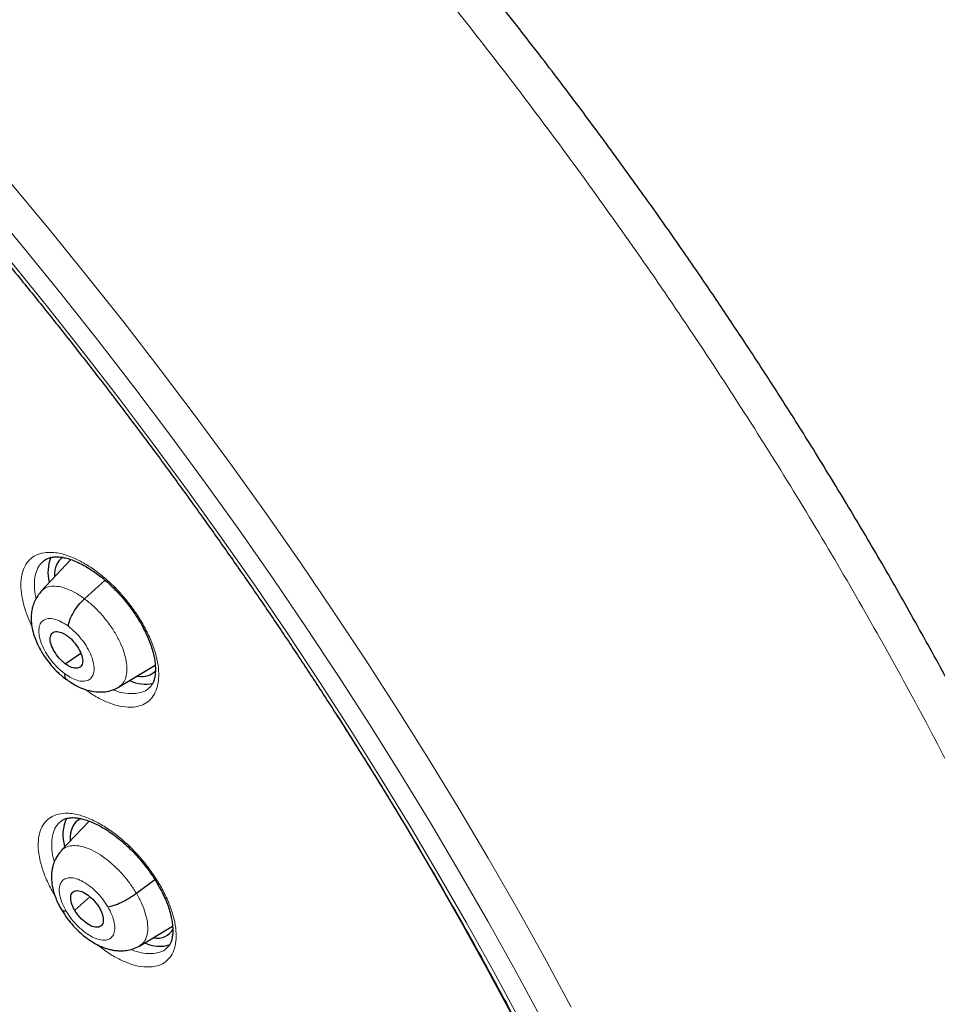
# Model space of a CAD drawing. Units: millimetres. Extents: x 8 to 2236, y 12 to 2208.
# Drawn here: x 2056 to 2075, y 859 to 879 of the extents above; entities that cross this region are included whole.
import ezdxf

# ---------------------------------------------------------------- set-up
doc = ezdxf.new("R2010")
doc.units = ezdxf.units.MM

msp = doc.modelspace()

# ---------------------------------------------------------------- linework, layer by layer
at = {"color": 7, "linetype": 'Continuous', "lineweight": 30}
for p, q in [((2056.812, 867.731), (2056.199, 867.083)), ((2057.093, 866.924), (2057.515, 867.307)), ((2056.698, 865.587), (2057.014, 865.806)), ((2057.795, 865.107), (2058.548, 865.557)), ((2057.188, 862.352), (2056.613, 861.744)), ((2058.159, 860.866), (2058.54, 861.147)), ((2056.892, 860.517), (2057.205, 860.791)), ((2058.228, 859.786), (2058.905, 860.191))]:
    msp.add_line(p, q, dxfattribs=at)
at = {"color": 252, "linetype": 'Continuous', "lineweight": 0, "flags": 128}
for points in [[(2066.502, 858.269), (2065.955, 859.281), (2065.391, 860.293), (2064.809, 861.304), (2064.211, 862.315), (2063.596, 863.324), (2062.964, 864.331), (2062.317, 865.335), (2061.655, 866.335), (2060.978, 867.33), (2060.286, 868.321), (2059.581, 869.306), (2058.862, 870.284), (2058.131, 871.255), (2057.387, 872.219), (2056.631, 873.173), (2055.864, 874.119), (2055.086, 875.056), (2054.297, 875.981), (2053.499, 876.896), (2052.692, 877.799), (2051.875, 878.69), (2051.051, 879.568)], [(2050.839, 879.225), (2051.65, 878.361), (2052.453, 877.485), (2053.248, 876.596), (2054.034, 875.696), (2054.809, 874.785), (2055.575, 873.864), (2056.33, 872.933), (2057.074, 871.993), (2057.806, 871.045), (2058.526, 870.089), (2059.233, 869.127), (2059.927, 868.158), (2060.608, 867.183), (2061.274, 866.203), (2061.926, 865.219), (2062.563, 864.231), (2063.184, 863.241), (2063.789, 862.247), (2064.378, 861.253), (2064.95, 860.257), (2065.506, 859.261), (2066.043, 858.266)], [(2052.334, 879.15), (2053.158, 878.25), (2053.973, 877.338), (2054.78, 876.414), (2055.576, 875.479), (2056.362, 874.534), (2057.137, 873.579), (2057.9, 872.614), (2058.652, 871.641), (2059.39, 870.66), (2060.116, 869.672), (2060.829, 868.677), (2061.527, 867.677), (2062.211, 866.672), (2062.88, 865.662), (2063.533, 864.648), (2064.171, 863.631), (2064.792, 862.612), (2065.397, 861.591), (2065.984, 860.569), (2066.554, 859.547), (2067.106, 858.525)]]:
    msp.add_lwpolyline(points, dxfattribs=at)
at = {"color": 7, "linetype": 'Continuous', "lineweight": 30, "flags": 128}
msp.add_lwpolyline([(2062.28, 864.536), (2062.512, 864.171), (2063.12, 863.197), (2063.713, 862.22), (2064.289, 861.242), (2064.849, 860.264), (2065.392, 859.285), (2065.917, 858.307)], dxfattribs=at)
at = {"color": 7, "linetype": 'Continuous', "lineweight": 30}
for centre, radius, start, end in [((2057.182, 867.468), 0.842, 158.3658, 193.6794), ((2058.337, 865.914), 0.744, 245.5096, 282.9846), ((2057.455, 862.067), 0.807, 154.4718, 197.2504), ((2058.638, 860.48), 0.704, 244.5076, 287.7427)]:
    msp.add_arc(centre, radius, start, end, dxfattribs=at)
for centre, major_axis, ratio, start_param, end_param in [((2057.564, 866.58), (-0.946, 1.177), 0.459963, 6.223633, 6.809613), ((2057.564, 866.58), (-0.946, 1.177), 0.459963, 2.696692, 3.235591), ((2057.882, 861.188), (-0.941, 1.169), 0.458717, 6.154882, 6.849848), ((2057.882, 861.188), (-0.941, 1.169), 0.458717, 2.699264, 3.340369)]:
    msp.add_ellipse(centre, major_axis=major_axis, ratio=ratio, start_param=start_param, end_param=end_param, dxfattribs=at)
at = {"color": 252, "linetype": 'Continuous', "lineweight": 0}
for points, knots in [([(2041.244, 900.112), (2042.233, 899.518), (2044.211, 898.331), (2047.218, 896.224), (2050.225, 893.9), (2053.211, 891.352), (2056.154, 888.606), (2059.03, 885.683), (2061.816, 882.606), (2064.491, 879.399), (2067.034, 876.086), (2069.425, 872.695), (2071.645, 869.251), (2073.677, 865.781), (2075.505, 862.312), (2077.114, 858.873), (2078.493, 855.489), (2079.629, 852.187), (2080.515, 848.993), (2081.143, 845.932), (2081.509, 843.028), (2081.609, 840.304), (2081.443, 837.78), (2081.012, 835.478), (2080.321, 833.412), (2079.367, 831.61), (2078.27, 830.151), (2077.385, 829.431), (2076.992, 829.112)], [0, 0, 0, 0, 0.038766, 0.077532, 0.116298, 0.155064, 0.19383, 0.232596, 0.271363, 0.310129, 0.348895, 0.387661, 0.426427, 0.465193, 0.503959, 0.542725, 0.581491, 0.620257, 0.659023, 0.697789, 0.736555, 0.775322, 0.814088, 0.852854, 0.89162, 0.930386, 0.969152, 1, 1, 1, 1]), ([(2058.106, 864.698), (2058.155, 864.707), (2058.264, 864.725), (2058.401, 864.802), (2058.514, 864.922), (2058.588, 865.082), (2058.624, 865.276), (2058.619, 865.5), (2058.574, 865.745), (2058.489, 866.006), (2058.369, 866.274), (2058.215, 866.543), (2058.032, 866.805), (2057.826, 867.051), (2057.603, 867.276), (2057.368, 867.473), (2057.129, 867.636), (2056.891, 867.761), (2056.691, 867.835), (2056.529, 867.87), (2056.376, 867.885), (2056.213, 867.87), (2056.054, 867.808), (2055.929, 867.702), (2055.839, 867.557), (2055.789, 867.374), (2055.778, 867.162), (2055.808, 866.924), (2055.88, 866.668), (2055.95, 866.48), (2056.003, 866.379), (2056.009, 866.369)], [0, 0, 0, 0, 0.03048, 0.067319, 0.104158, 0.141003, 0.177847, 0.214655, 0.251464, 0.288211, 0.324958, 0.361645, 0.398332, 0.434988, 0.471643, 0.508308, 0.544973, 0.581686, 0.618398, 0.641327, 0.664256, 0.7011, 0.737944, 0.774789, 0.811633, 0.848471, 0.885308, 0.922099, 0.958889, 0.995616, 1, 1, 1, 1]), ([(2056.096, 866.929), (2056.093, 866.939), (2056.07, 867.025), (2056.058, 867.173), (2056.066, 867.366), (2056.114, 867.528), (2056.179, 867.644), (2056.24, 867.69), (2056.261, 867.706)], [0, 0, 0, 0, 0.026481, 0.240391, 0.454598, 0.668808, 0.883083, 1, 1, 1, 1]), ([(2056.2, 867.081), (2056.227, 867.105), (2056.284, 867.157), (2056.408, 867.188), (2056.559, 867.183), (2056.727, 867.136), (2056.908, 867.053), (2057.031, 866.967), (2057.093, 866.924)], [0, 0, 0, 0, 0.149661, 0.319658, 0.489678, 0.659756, 0.829761, 1, 1, 1, 1]), ([(2057.093, 866.924), (2057.154, 866.876), (2057.276, 866.779), (2057.449, 866.599), (2057.606, 866.403), (2057.741, 866.196), (2057.848, 865.986), (2057.924, 865.782), (2057.964, 865.591), (2057.969, 865.421), (2057.939, 865.277), (2057.882, 865.169), (2057.82, 865.128), (2057.793, 865.11)], [0, 0, 0, 0, 0.092792, 0.185462, 0.27817, 0.370844, 0.463507, 0.556089, 0.648621, 0.741277, 0.833937, 0.926475, 1, 1, 1, 1]), ([(2056.682, 865.386), (2056.633, 865.426), (2056.534, 865.507), (2056.4, 865.661), (2056.287, 865.827), (2056.204, 865.997), (2056.156, 866.159), (2056.147, 866.301), (2056.176, 866.414), (2056.243, 866.49), (2056.343, 866.524), (2056.468, 866.514), (2056.61, 866.462), (2056.71, 866.394), (2056.76, 866.361)], [0, 0, 0, 0, 0.083336, 0.16667, 0.250004, 0.333338, 0.41667, 0.500002, 0.583331, 0.666665, 0.750001, 0.833337, 0.916667, 1, 1, 1, 1]), ([(2056.76, 866.361), (2056.809, 866.321), (2056.907, 866.24), (2057.042, 866.086), (2057.155, 865.92), (2057.238, 865.75), (2057.286, 865.588), (2057.295, 865.446), (2057.266, 865.333), (2057.199, 865.257), (2057.1, 865.223), (2056.975, 865.233), (2056.832, 865.286), (2056.732, 865.353), (2056.682, 865.386)], [0, 0, 0, 0, 0.083336, 0.16667, 0.250004, 0.333338, 0.41667, 0.500002, 0.583331, 0.666665, 0.750001, 0.833337, 0.916667, 1, 1, 1, 1]), ([(2057.105, 865.061), (2057.132, 865.041), (2057.238, 864.961), (2057.425, 864.856), (2057.657, 864.756), (2057.891, 864.694), (2058.031, 864.697), (2058.106, 864.698)], [0, 0, 0, 0, 0.075, 0.296383, 0.518096, 0.739811, 1, 1, 1, 1]), ([(2058.143, 864.974), (2058.075, 864.973), (2057.948, 864.97), (2057.786, 865.007), (2057.695, 865.046), (2057.675, 865.055)], [0, 0, 0, 0, 0.475615, 0.880928, 1, 1, 1, 1]), ([(2058.412, 865.083), (2058.409, 865.08), (2058.373, 865.04), (2058.284, 865.001), (2058.187, 864.982), (2058.143, 864.974)], [0, 0, 0, 0, 0.039741, 0.565222, 1, 1, 1, 1]), ([(2058.482, 859.352), (2058.53, 859.36), (2058.637, 859.379), (2058.77, 859.454), (2058.88, 859.574), (2058.951, 859.733), (2058.984, 859.926), (2058.975, 860.147), (2058.926, 860.391), (2058.838, 860.65), (2058.715, 860.916), (2058.558, 861.183), (2058.373, 861.443), (2058.165, 861.688), (2057.941, 861.912), (2057.705, 862.107), (2057.465, 862.27), (2057.228, 862.394), (2057.028, 862.467), (2056.867, 862.503), (2056.715, 862.518), (2056.554, 862.502), (2056.398, 862.441), (2056.276, 862.336), (2056.189, 862.191), (2056.142, 862.01), (2056.135, 861.799), (2056.169, 861.563), (2056.243, 861.309), (2056.35, 861.05), (2056.447, 860.877), (2056.494, 860.794)], [0, 0, 0, 0, 0.029203, 0.064973, 0.100743, 0.136502, 0.17226, 0.207982, 0.243703, 0.279377, 0.315051, 0.350689, 0.386327, 0.421955, 0.457584, 0.493234, 0.528884, 0.564577, 0.60027, 0.622585, 0.6449, 0.680664, 0.716428, 0.752193, 0.787958, 0.823708, 0.859457, 0.895163, 0.93087, 0.966531, 1, 1, 1, 1]), ([(2056.473, 861.513), (2056.465, 861.542), (2056.433, 861.647), (2056.415, 861.813), (2056.42, 862.004), (2056.464, 862.165), (2056.528, 862.282), (2056.59, 862.329), (2056.613, 862.347)], [0, 0, 0, 0, 0.07626, 0.276722, 0.477443, 0.678166, 0.878997, 1, 1, 1, 1]), ([(2056.614, 861.743), (2056.642, 861.768), (2056.701, 861.819), (2056.828, 861.85), (2056.977, 861.846), (2057.146, 861.802), (2057.326, 861.717), (2057.512, 861.596), (2057.695, 861.444), (2057.869, 861.268), (2058.029, 861.073), (2058.116, 860.935), (2058.159, 860.866)], [0, 0, 0, 0, 0.093363, 0.194097, 0.294832, 0.395434, 0.496089, 0.596829, 0.697583, 0.798371, 0.899116, 1, 1, 1, 1]), ([(2056.715, 860.498), (2056.685, 860.554), (2056.625, 860.667), (2056.578, 860.828), (2056.567, 860.969), (2056.597, 861.082), (2056.663, 861.158), (2056.762, 861.192), (2056.887, 861.182), (2057.03, 861.128), (2057.181, 861.035), (2057.328, 860.908), (2057.465, 860.756), (2057.537, 860.645), (2057.573, 860.589)], [0, 0, 0, 0, 0.083336, 0.16667, 0.250005, 0.333339, 0.416673, 0.500003, 0.583336, 0.666668, 0.750003, 0.833337, 0.916667, 1, 1, 1, 1]), ([(2058.159, 860.866), (2058.198, 860.796), (2058.275, 860.657), (2058.349, 860.454), (2058.392, 860.263), (2058.399, 860.092), (2058.369, 859.95), (2058.312, 859.845), (2058.251, 859.806), (2058.225, 859.79)], [0, 0, 0, 0, 0.148328, 0.296453, 0.444643, 0.59278, 0.740897, 0.88889, 1, 1, 1, 1]), ([(2057.573, 860.589), (2057.603, 860.533), (2057.663, 860.421), (2057.711, 860.26), (2057.721, 860.118), (2057.692, 860.006), (2057.626, 859.93), (2057.527, 859.896), (2057.401, 859.906), (2057.259, 859.96), (2057.108, 860.053), (2056.96, 860.18), (2056.823, 860.331), (2056.751, 860.442), (2056.715, 860.498)], [0, 0, 0, 0, 0.083333, 0.166663, 0.249997, 0.333332, 0.416664, 0.499997, 0.583327, 0.666661, 0.749995, 0.83333, 0.916664, 1, 1, 1, 1]), ([(2057.334, 859.822), (2057.41, 859.763), (2057.566, 859.644), (2057.803, 859.508), (2058.034, 859.409), (2058.268, 859.347), (2058.407, 859.35), (2058.482, 859.352)], [0, 0, 0, 0, 0.187016, 0.381116, 0.575466, 0.769816, 1, 1, 1, 1]), ([(2058.778, 859.734), (2058.776, 859.732), (2058.742, 859.694), (2058.656, 859.656), (2058.561, 859.637), (2058.518, 859.629)], [0, 0, 0, 0, 0.028899, 0.563515, 1, 1, 1, 1]), ([(2058.518, 859.629), (2058.45, 859.628), (2058.325, 859.625), (2058.161, 859.663), (2058.069, 859.702), (2058.047, 859.712)], [0, 0, 0, 0, 0.473307, 0.872975, 1, 1, 1, 1])]:
    msp.add_open_spline(points, degree=3, knots=knots, dxfattribs=at)
at = {"color": 7, "linetype": 'Continuous', "lineweight": 30}
for points, knots in [([(2076.994, 829.069), (2077.07, 829.129), (2077.221, 829.246), (2077.423, 829.413), (2077.603, 829.567), (2077.76, 829.705), (2077.906, 829.839), (2078.039, 829.965), (2078.159, 830.081), (2078.269, 830.191), (2078.38, 830.305), (2078.497, 830.428), (2078.612, 830.554), (2078.719, 830.674), (2078.817, 830.785), (2078.904, 830.889), (2079.005, 831.01), (2079.118, 831.15), (2079.245, 831.313), (2079.367, 831.477), (2079.489, 831.645), (2079.61, 831.819), (2079.729, 831.996), (2079.845, 832.176), (2079.958, 832.358), (2080.067, 832.543), (2080.178, 832.735), (2080.292, 832.944), (2080.414, 833.177), (2080.543, 833.436), (2080.688, 833.747), (2080.84, 834.097), (2080.991, 834.474), (2081.124, 834.835), (2081.239, 835.175), (2081.338, 835.489), (2081.405, 835.716), (2081.447, 835.87), (2081.475, 835.97), (2081.507, 836.09), (2081.543, 836.232), (2081.628, 836.577), (2081.746, 837.114), (2081.857, 837.747), (2081.933, 838.27), (2081.984, 838.683), (2082.026, 839.087), (2082.06, 839.48), (2082.085, 839.859), (2082.104, 840.214), (2082.116, 840.537), (2082.124, 840.826), (2082.127, 841.078), (2082.129, 841.293), (2082.128, 841.471), (2082.127, 841.599), (2082.126, 841.684), (2082.126, 841.743), (2082.125, 841.812), (2082.123, 841.905), (2082.12, 842.029), (2082.116, 842.183), (2082.11, 842.361), (2082.099, 842.637), (2082.08, 843.013), (2082.047, 843.5), (2082.004, 844.027), (2081.948, 844.592), (2081.878, 845.187), (2081.782, 845.908), (2081.653, 846.736), (2081.485, 847.664), (2081.307, 848.538), (2081.124, 849.358), (2080.938, 850.123), (2080.746, 850.865), (2080.548, 851.583), (2080.343, 852.286), (2080.089, 853.114), (2079.773, 854.087), (2079.379, 855.22), (2078.945, 856.39), (2078.47, 857.597), (2077.991, 858.75), (2077.514, 859.841), (2077.048, 860.867), (2076.554, 861.909), (2076.04, 862.955), (2075.467, 864.079), (2074.839, 865.266), (2074.154, 866.509), (2073.467, 867.711), (2072.78, 868.87), (2072.144, 869.911), (2071.561, 870.838), (2071.033, 871.66), (2070.496, 872.475), (2069.938, 873.306), (2069.333, 874.187), (2068.675, 875.122), (2067.961, 876.11), (2067.203, 877.133), (2066.4, 878.189), (2065.549, 879.277), (2064.753, 880.267), (2064.022, 881.153), (2063.367, 881.932), (2062.689, 882.722), (2061.989, 883.521), (2061.275, 884.319), (2060.561, 885.099), (2059.803, 885.909), (2059.011, 886.738), (2058.19, 887.575), (2057.407, 888.354), (2056.664, 889.077), (2055.962, 889.746), (2055.302, 890.362), (2054.757, 890.862), (2054.317, 891.258), (2053.978, 891.56), (2053.667, 891.835), (2053.392, 892.077), (2053.178, 892.262), (2053.018, 892.4), (2052.9, 892.502), (2052.776, 892.609), (2052.623, 892.739), (2052.426, 892.907), (2052.192, 893.103), (2051.925, 893.327), (2051.626, 893.575), (2051.295, 893.846), (2050.947, 894.129), (2050.596, 894.411), (2050.107, 894.799), (2049.493, 895.278), (2048.79, 895.812), (2048.155, 896.283), (2047.57, 896.709), (2046.983, 897.127), (2046.369, 897.556), (2045.717, 898), (2045.027, 898.458), (2044.311, 898.919), (2043.594, 899.368), (2042.899, 899.788), (2042.435, 900.063), (2042.203, 900.195), (2042.189, 900.203)], [0, 0, 0, 0, 0.004208, 0.008266, 0.012194, 0.015925, 0.019283, 0.022264, 0.025087, 0.027445, 0.030195, 0.033307, 0.036341, 0.039156, 0.041751, 0.044127, 0.046284, 0.050042, 0.053605, 0.057244, 0.060959, 0.064746, 0.06856, 0.072392, 0.076228, 0.080045, 0.083867, 0.088052, 0.092716, 0.097859, 0.103418, 0.110856, 0.117881, 0.124491, 0.130655, 0.136254, 0.141145, 0.142556, 0.144244, 0.146322, 0.148792, 0.151607, 0.164055, 0.175863, 0.182587, 0.189083, 0.195351, 0.201391, 0.207197, 0.212551, 0.217349, 0.221589, 0.225272, 0.228397, 0.230964, 0.232973, 0.233896, 0.234627, 0.23553, 0.236869, 0.238642, 0.240852, 0.243465, 0.246233, 0.252549, 0.25933, 0.266575, 0.274284, 0.28244, 0.290603, 0.303052, 0.315037, 0.326558, 0.336451, 0.345973, 0.355124, 0.363905, 0.372325, 0.380725, 0.393824, 0.40725, 0.421007, 0.435095, 0.449518, 0.461086, 0.472865, 0.484854, 0.496904, 0.50868, 0.523252, 0.537359, 0.550999, 0.564172, 0.576875, 0.586525, 0.595883, 0.605054, 0.614582, 0.624546, 0.635591, 0.647128, 0.659155, 0.671674, 0.684685, 0.698189, 0.707561, 0.717157, 0.726977, 0.737022, 0.747285, 0.757391, 0.767124, 0.778971, 0.790214, 0.800851, 0.810883, 0.820308, 0.829125, 0.837335, 0.84209, 0.846614, 0.850795, 0.854431, 0.857519, 0.859243, 0.860732, 0.862169, 0.864156, 0.866741, 0.869923, 0.873327, 0.877224, 0.881613, 0.886286, 0.890855, 0.895311, 0.905366, 0.914791, 0.922673, 0.930063, 0.937545, 0.945449, 0.95395, 0.96289, 0.972271, 0.981812, 0.990881, 0.999452, 1, 1, 1, 1]), ([(2033.925, 892.828), (2034.038, 892.763), (2034.364, 892.573), (2034.907, 892.25), (2035.553, 891.853), (2036.201, 891.444), (2036.851, 891.021), (2037.502, 890.586), (2038.155, 890.139), (2038.808, 889.679), (2039.463, 889.208), (2040.117, 888.725), (2040.772, 888.23), (2041.426, 887.723), (2042.081, 887.205), (2042.734, 886.677), (2043.386, 886.137), (2044.038, 885.587), (2044.688, 885.027), (2045.336, 884.456), (2045.981, 883.875), (2046.625, 883.285), (2047.266, 882.685), (2047.905, 882.077), (2048.54, 881.459), (2049.172, 880.832), (2049.8, 880.197), (2050.424, 879.554), (2051.044, 878.903), (2051.66, 878.245), (2052.272, 877.578), (2052.878, 876.905), (2053.479, 876.225), (2054.075, 875.539), (2054.665, 874.846), (2055.25, 874.147), (2055.828, 873.442), (2056.4, 872.732), (2056.965, 872.017), (2057.524, 871.297), (2058.076, 870.572), (2058.62, 869.843), (2059.157, 869.11), (2059.686, 868.374), (2060.207, 867.634), (2060.721, 866.891), (2061.225, 866.145), (2061.722, 865.397), (2062.209, 864.647), (2062.688, 863.894), (2063.158, 863.141), (2063.618, 862.386), (2064.069, 861.63), (2064.51, 860.873), (2064.941, 860.117), (2065.362, 859.36), (2065.773, 858.603), (2066.174, 857.848), (2066.564, 857.093), (2066.943, 856.339), (2067.312, 855.587), (2067.669, 854.837), (2068.016, 854.089), (2068.351, 853.344), (2068.675, 852.601), (2068.987, 851.861), (2069.288, 851.125), (2069.576, 850.393), (2069.853, 849.665), (2070.118, 848.94), (2070.371, 848.221), (2070.612, 847.506), (2070.84, 846.797), (2071.056, 846.093), (2071.26, 845.395), (2071.451, 844.704), (2071.629, 844.018), (2071.795, 843.339), (2071.948, 842.667), (2072.089, 842.003), (2072.216, 841.346), (2072.331, 840.696), (2072.433, 840.055), (2072.521, 839.422), (2072.597, 838.798), (2072.66, 838.182), (2072.71, 837.575), (2072.748, 836.978), (2072.772, 836.391), (2072.783, 835.813), (2072.781, 835.245), (2072.767, 834.688), (2072.739, 834.141), (2072.699, 833.604), (2072.646, 833.079), (2072.58, 832.564), (2072.501, 832.061), (2072.41, 831.569), (2072.306, 831.089), (2072.189, 830.621), (2072.06, 830.165), (2071.918, 829.72), (2071.764, 829.288), (2071.598, 828.868), (2071.419, 828.461), (2071.228, 828.066), (2071.024, 827.684), (2070.808, 827.315), (2070.58, 826.959), (2070.34, 826.616), (2070.088, 826.286), (2069.823, 825.97), (2069.547, 825.666), (2069.258, 825.378), (2069.059, 825.19), (2068.953, 825.102), (2068.952, 825.101)], [0, 0, 0, 0, 0.0046691, 0.0135353, 0.0224026, 0.031271, 0.0401406, 0.0490113, 0.057883, 0.0667558, 0.0756295, 0.0845042, 0.0933798, 0.1022562, 0.1111335, 0.1200115, 0.1288903, 0.1377698, 0.1466499, 0.1555307, 0.164412, 0.1732939, 0.1821764, 0.1910593, 0.1999426, 0.2088264, 0.2177105, 0.226595, 0.2354798, 0.2443649, 0.2532503, 0.2621358, 0.2710216, 0.2799075, 0.2887935, 0.2976797, 0.3065659, 0.3154521, 0.3243384, 0.3332246, 0.3421108, 0.3509969, 0.3598829, 0.3687687, 0.3776544, 0.3865399, 0.3954251, 0.4043101, 0.4131948, 0.4220791, 0.4309631, 0.4398467, 0.4487298, 0.4576125, 0.4664947, 0.4753764, 0.4842575, 0.493138, 0.5020179, 0.510897, 0.5197755, 0.5286532, 0.5375301, 0.5464062, 0.5552814, 0.5641556, 0.5730289, 0.5819012, 0.5907725, 0.5996426, 0.6085117, 0.6173795, 0.6262462, 0.6351116, 0.6439758, 0.6528387, 0.6617002, 0.6705605, 0.6794194, 0.6882769, 0.6971332, 0.7059882, 0.7148419, 0.7236945, 0.732546, 0.7413965, 0.7502461, 0.7590952, 0.7679438, 0.7767922, 0.7856407, 0.7944896, 0.8033394, 0.8121904, 0.8210433, 0.8298988, 0.8387576, 0.8476204, 0.8564883, 0.8653622, 0.8742432, 0.8831324, 0.8920312, 0.9009406, 0.909862, 0.9187964, 0.9277449, 0.9367083, 0.9456873, 0.9546819, 0.9636921, 0.9727171, 0.9817557, 0.9908062, 0.9998664, 1, 1, 1, 1]), ([(2056.259, 867.711), (2056.259, 867.711), (2056.276, 867.728), (2056.316, 867.749), (2056.383, 867.775), (2056.459, 867.788), (2056.546, 867.79), (2056.646, 867.778), (2056.752, 867.753), (2056.866, 867.715), (2056.985, 867.663), (2057.11, 867.597), (2057.239, 867.518), (2057.369, 867.426), (2057.499, 867.323), (2057.626, 867.21), (2057.749, 867.088), (2057.866, 866.958), (2057.979, 866.822), (2058.085, 866.679), (2058.183, 866.532), (2058.271, 866.384), (2058.348, 866.236), (2058.412, 866.093), (2058.464, 865.953), (2058.504, 865.819), (2058.533, 865.689), (2058.549, 865.567), (2058.553, 865.455), (2058.547, 865.356), (2058.53, 865.271), (2058.505, 865.201), (2058.471, 865.143), (2058.441, 865.104), (2058.417, 865.088), (2058.41, 865.083)], [0, 0, 0, 0, 0.000337, 0.0391279, 0.0720668, 0.1031014, 0.1361229, 0.1678939, 0.1987794, 0.229333, 0.2602978, 0.2916686, 0.3233574, 0.3552366, 0.387157, 0.4189805, 0.4504502, 0.4818096, 0.5135974, 0.5456884, 0.57792, 0.6100522, 0.6418802, 0.6732405, 0.7039924, 0.7350208, 0.7664245, 0.7980021, 0.8294781, 0.8606342, 0.8914094, 0.9220071, 0.9530988, 0.9875257, 1, 1, 1, 1]), ([(2056.204, 867.08), (2056.178, 867.051), (2056.131, 866.995), (2056.073, 866.894), (2056.032, 866.791), (2056.009, 866.697), (2055.999, 866.627), (2055.993, 866.55), (2055.994, 866.449), (2056.013, 866.312), (2056.053, 866.167), (2056.106, 866.029), (2056.167, 865.907), (2056.233, 865.794), (2056.312, 865.677), (2056.415, 865.545), (2056.526, 865.427), (2056.632, 865.33), (2056.692, 865.284), (2056.723, 865.261)], [0, 0, 0, 0, 0.061091, 0.114209, 0.178921, 0.226281, 0.257181, 0.283883, 0.341994, 0.413377, 0.490027, 0.557924, 0.617414, 0.674681, 0.732736, 0.805998, 0.894773, 0.945245, 1, 1, 1, 1]), ([(2056.76, 866.361), (2056.767, 866.403), (2056.783, 866.488), (2056.86, 866.643), (2056.966, 866.797), (2057.05, 866.882), (2057.093, 866.924)], [0, 0, 0, 0, 0.248183, 0.499351, 0.75057, 1, 1, 1, 1]), ([(2056.698, 865.587), (2056.676, 865.604), (2056.633, 865.638), (2056.551, 865.724), (2056.464, 865.846), (2056.395, 865.997), (2056.379, 866.128), (2056.413, 866.221), (2056.497, 866.259), (2056.593, 866.244), (2056.678, 866.206), (2056.722, 866.176), (2056.744, 866.16)], [0, 0, 0, 0, 0.062834, 0.125531, 0.250818, 0.375512, 0.499981, 0.624468, 0.749177, 0.874464, 0.937162, 1, 1, 1, 1]), ([(2056.744, 866.16), (2056.765, 866.143), (2056.809, 866.108), (2056.89, 866.022), (2056.978, 865.901), (2057.046, 865.75), (2057.063, 865.619), (2057.029, 865.526), (2056.945, 865.488), (2056.849, 865.503), (2056.764, 865.541), (2056.72, 865.571), (2056.698, 865.587)], [0, 0, 0, 0, 0.062834, 0.125532, 0.250819, 0.375512, 0.499983, 0.62447, 0.749178, 0.874464, 0.937163, 1, 1, 1, 1]), ([(2056.682, 865.386), (2056.683, 865.35), (2056.683, 865.296), (2056.716, 865.278), (2056.727, 865.272)], [0, 0, 0, 0, 0.6681893, 1, 1, 1, 1]), ([(2056.722, 865.266), (2056.791, 865.219), (2056.913, 865.135), (2057.102, 865.056), (2057.282, 865.01), (2057.472, 865.003), (2057.646, 865.033), (2057.743, 865.081), (2057.796, 865.108)], [0, 0, 0, 0, 0.198088, 0.354477, 0.52929, 0.701554, 0.834532, 1, 1, 1, 1]), ([(2056.61, 862.35), (2056.627, 862.362), (2056.66, 862.386), (2056.723, 862.408), (2056.797, 862.422), (2056.882, 862.424), (2056.98, 862.413), (2057.085, 862.389), (2057.198, 862.351), (2057.316, 862.3), (2057.441, 862.235), (2057.57, 862.157), (2057.7, 862.067), (2057.83, 861.964), (2057.958, 861.852), (2058.082, 861.731), (2058.201, 861.603), (2058.315, 861.467), (2058.422, 861.326), (2058.522, 861.18), (2058.612, 861.032), (2058.691, 860.886), (2058.758, 860.743), (2058.813, 860.604), (2058.855, 860.47), (2058.886, 860.341), (2058.905, 860.22), (2058.911, 860.108), (2058.907, 860.009), (2058.892, 859.924), (2058.87, 859.855), (2058.838, 859.798), (2058.808, 859.758), (2058.784, 859.741), (2058.776, 859.735)], [0, 0, 0, 0, 0.035341, 0.068343, 0.099361, 0.132372, 0.164111, 0.194987, 0.225515, 0.256472, 0.287853, 0.319569, 0.351493, 0.383476, 0.415376, 0.446951, 0.478362, 0.510203, 0.542351, 0.574645, 0.606848, 0.638754, 0.670198, 0.701004, 0.732053, 0.763477, 0.795073, 0.826556, 0.857703, 0.888438, 0.918943, 0.94983, 0.98405, 1, 1, 1, 1]), ([(2056.616, 861.739), (2056.592, 861.711), (2056.546, 861.659), (2056.491, 861.563), (2056.451, 861.467), (2056.429, 861.378), (2056.418, 861.309), (2056.412, 861.235), (2056.413, 861.129), (2056.436, 860.967), (2056.486, 860.8), (2056.553, 860.644), (2056.6, 860.562), (2056.624, 860.519)], [0, 0, 0, 0, 0.089691, 0.167565, 0.262541, 0.332382, 0.378201, 0.4208, 0.512066, 0.641096, 0.804736, 0.898587, 1, 1, 1, 1]), ([(2056.892, 860.517), (2056.878, 860.542), (2056.851, 860.591), (2056.816, 860.687), (2056.802, 860.796), (2056.835, 860.89), (2056.917, 860.929), (2057.032, 860.911), (2057.166, 860.835), (2057.274, 860.736), (2057.35, 860.644), (2057.381, 860.595), (2057.397, 860.571)], [0, 0, 0, 0, 0.062835, 0.125528, 0.250809, 0.375516, 0.499999, 0.624482, 0.74919, 0.874471, 0.937165, 1, 1, 1, 1]), ([(2057.573, 860.589), (2057.612, 860.597), (2057.689, 860.612), (2057.846, 860.676), (2058.011, 860.763), (2058.11, 860.832), (2058.159, 860.866)], [0, 0, 0, 0, 0.2483759, 0.4994352, 0.750536, 1, 1, 1, 1]), ([(2057.397, 860.571), (2057.41, 860.546), (2057.437, 860.496), (2057.472, 860.4), (2057.486, 860.291), (2057.453, 860.197), (2057.372, 860.158), (2057.256, 860.176), (2057.123, 860.253), (2057.015, 860.351), (2056.938, 860.443), (2056.907, 860.492), (2056.892, 860.517)], [0, 0, 0, 0, 0.062835, 0.125528, 0.25081, 0.375517, 0.5, 0.624483, 0.749191, 0.874472, 0.937165, 1, 1, 1, 1]), ([(2056.624, 860.52), (2056.66, 860.462), (2056.73, 860.351), (2056.856, 860.2), (2056.98, 860.073), (2057.112, 859.96), (2057.246, 859.866), (2057.378, 859.794), (2057.491, 859.747), (2057.586, 859.717), (2057.669, 859.698), (2057.751, 859.686), (2057.844, 859.681), (2057.957, 859.688), (2058.092, 859.717), (2058.18, 859.761), (2058.228, 859.785)], [0, 0, 0, 0, 0.100658, 0.193245, 0.278181, 0.355489, 0.446631, 0.524266, 0.589744, 0.644586, 0.688404, 0.729267, 0.774782, 0.834836, 0.909878, 1, 1, 1, 1]), ([(2056.715, 860.498), (2056.684, 860.497), (2056.639, 860.494), (2056.633, 860.517), (2056.631, 860.523)], [0, 0, 0, 0, 0.71633, 1, 1, 1, 1])]:
    msp.add_open_spline(points, degree=3, knots=knots, dxfattribs=at)

doc.saveas('drawing.dxf')
